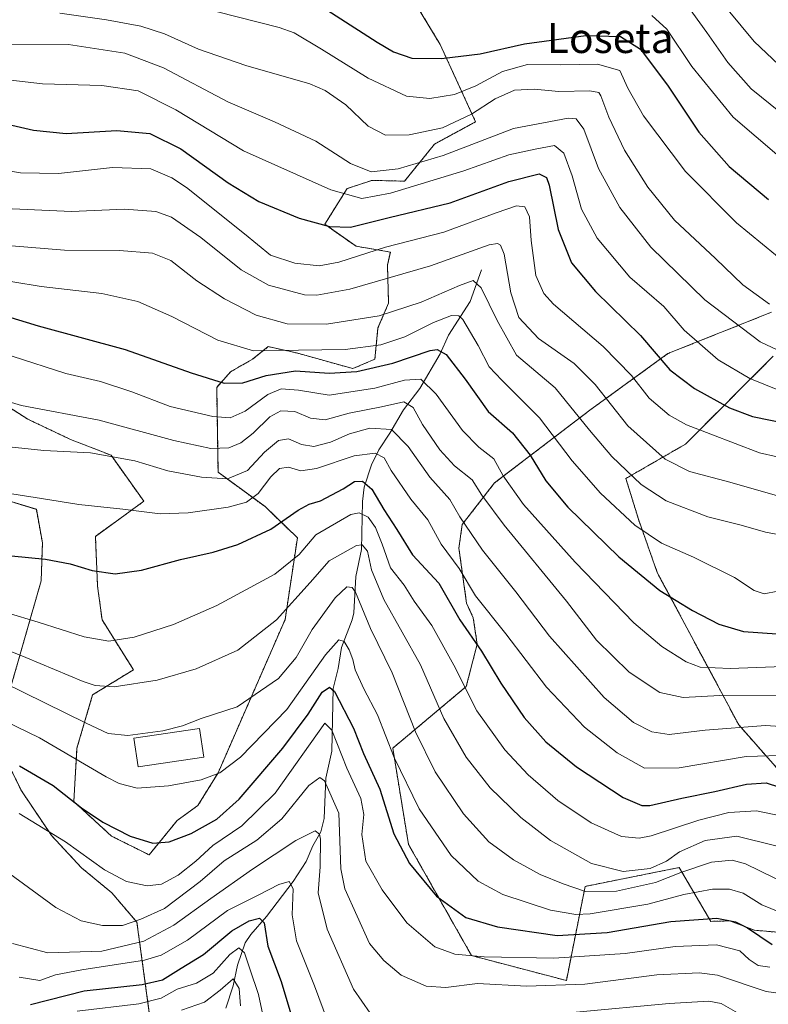
# Model space of a CAD drawing. Units: metres. Extents: x 599915 to 603338, y 4777747 to 4780111.
# Drawn here: x 601319 to 601520, y 4778262 to 4778526 of the extents above; entities that cross this region are included whole.
import ezdxf
from ezdxf.enums import TextEntityAlignment as Align

# ---------------------------------------------------------------- set-up
doc = ezdxf.new("R2010")
doc.units = ezdxf.units.M
doc.header["$MEASUREMENT"] = 0
doc.linetypes.add('TRAZOS', pattern=[0.75, 0.5, -0.25])
for name, color, linetype, lineweight in [('Arbolado forestal', 92, 'TRAZOS', 0), ('Arbolado forestal CxS', 92, 'Continuous', 0), ('Corriente natural lineal', 142, 'Continuous', 13), ('Curva de nivel maestra', 36, 'Continuous', 30), ('Curva de nivel normal', 36, 'Continuous', 0), ('Edificación', 1, 'Continuous', 13), ('Edificación Cxs', 1, 'Continuous', 13), ('Pastizal CxS', 92, 'Continuous', 0), ('Texto cartográfico', 19, 'Continuous', 0)]:
    doc.layers.add(name, color=color, linetype=linetype, lineweight=lineweight)
doc.styles.add('Arial', font='txt', dxfattribs={"height": 0.2})

# ---------------------------------------------------------------- blocks, each defined once
blk = doc.blocks.new('*U150')
at = {"layer": 'Pastizal CxS', "color": 92, "linetype": 'Continuous', "lineweight": 0}
for points in [[(601521.16, 4778435.9, 858.87), (601497.64, 4778412.36, 842.73), (601481.67, 4778403.12, 833.8), (601485.03, 4778392.19, 830.75), (601490.08, 4778377.91, 826.23), (601511.91, 4778337.11, 810.13), (601522.36, 4778325.26, 802.24)], [(601541.9, 4778279.94, 776.77), (601516.12, 4778282.09, 774.59), (601509.7, 4778284.5, 774.04), (601509.4, 4778284.61, 774.06), (601504.41, 4778284.48, 773.49), (601495.96, 4778298.9, 785.87), (601490.13, 4778297.74, 787.9), (601470.75, 4778293.86, 786.1), (601465.71, 4778268.64, 765.55), (601440.3, 4778275.31, 769.49), (601423.41, 4778305.12, 775.96), (601419.19, 4778330.88, 779.91), (601438.88, 4778347.38, 795.06), (601441.81, 4778358.75, 799.61), (601440.77, 4778365.8, 801.87), (601438.99, 4778369.69, 802.38), (601436.93, 4778384.42, 806.55), (601437.78, 4778390.76, 809.27), (601446.44, 4778401.92, 817.84), (601471.97, 4778421.4, 836.59), (601492.9, 4778436.58, 851.31), (601520.7, 4778447.69, 864.39)], [(601414.97, 4778547.45, 884.39), (601431.89, 4778519.4, 876.41), (601441.4, 4778498.67, 862.94), (601430.36, 4778492.69, 862.6), (601422.37, 4778482.78, 856.77), (601413.56, 4778482.99, 857.98), (601406.99, 4778480.78, 855.91), (601400.96, 4778471.22, 850.06), (601409.36, 4778465.34, 846.3), (601418.55, 4778463.8, 843.55), (601417.77, 4778460.31, 841.82), (601418.07, 4778450.11, 836.41), (601415.24, 4778443.49, 832.73), (601414.4, 4778435.09, 826.79), (601408.52, 4778432.56, 825.34), (601393.4, 4778436.77, 828.73), (601385.84, 4778438.45, 830.6), (601381.63, 4778435.09, 828.57), (601375.75, 4778431.72, 826.54), (601372.02, 4778427.54, 823.83), (601372.39, 4778404.83, 810.79), (601384.99, 4778395.58, 802.39), (601393.64, 4778387.25, 796.31), (601390.35, 4778365.34, 788.9), (601372.4, 4778324.28, 779.73), (601367, 4778315.55, 777.6), (601361.47, 4778311.54, 776.65), (601353.91, 4778302.29, 773.35), (601343.82, 4778307.33, 773.44), (601333.74, 4778316.58, 774.54), (601334.58, 4778330.87, 780.93), (601338.78, 4778345.16, 788.35), (601349.71, 4778351.88, 791.43), (601341.32, 4778365.25, 796.56), (601340.12, 4778374.31, 798.89), (601339.51, 4778387.61, 802.43), (601346.16, 4778392.44, 804.07), (601352.5, 4778397.02, 805.58), (601343.74, 4778409.35, 809.6), (601332.87, 4778413.58, 811.13), (601321.39, 4778419.02, 813.26), (601309.44, 4778426.65, 815.24)]]:
    blk.add_polyline3d(points, dxfattribs=at)
blk = doc.blocks.new('*U165')
at = {"layer": 'Curva de nivel normal', "color": 36, "linetype": 'Continuous', "lineweight": 0}
blk.add_polyline3d([(601309.7, 4778457.09, 830), (601325.01, 4778454.59, 830), (601341.22, 4778452.66, 830), (601350.89, 4778450.51, 830), (601360, 4778446.51, 830), (601372.34, 4778440.19, 830), (601381.84, 4778437.36, 830), (601393.92, 4778437.46, 830), (601406.4, 4778437.69, 830), (601416.02, 4778438.9, 830), (601422.4, 4778441.1, 830), (601430.1, 4778444.9, 830), (601434.97, 4778446.81, 830), (601436.92, 4778446.69, 830), (601437.98, 4778445.68, 830), (601442.09, 4778438.78, 830), (601445.02, 4778433.04, 830), (601448.43, 4778429.44, 830), (601458.52, 4778419.36, 830), (601467.24, 4778407.9, 830), (601474.88, 4778399.23, 830), (601484.09, 4778390.65, 830), (601491.21, 4778385.8, 830), (601499.77, 4778382.01, 830), (601510.8, 4778376.59, 830), (601516.05, 4778373.09, 830), (601518.68, 4778372.27, 830), (601522.33, 4778372.94, 830)], dxfattribs=at)
blk = doc.blocks.new('*U170')
at = {"layer": 'Curva de nivel normal', "color": 36, "linetype": 'Continuous', "lineweight": 0}
blk.add_polyline3d([(601317.22, 4778435.89, 820), (601331.56, 4778431.26, 820), (601340.9, 4778429.12, 820), (601349.27, 4778426.35, 820), (601359.57, 4778422.42, 820), (601371, 4778419.77, 820), (601375.65, 4778419.41, 820), (601379.62, 4778421.16, 820), (601385.74, 4778425.65, 820), (601389.29, 4778427.16, 820), (601393.97, 4778426.77, 820), (601402.12, 4778425.45, 820), (601414.41, 4778427.3, 820), (601422.35, 4778429.51, 820), (601426.7, 4778429.76, 820), (601430.81, 4778425.72, 820), (601437.87, 4778415.96, 820), (601442.24, 4778411.54, 820), (601446.31, 4778408.42, 820), (601448.8, 4778403.85, 820), (601454.18, 4778396.2, 820), (601468.04, 4778380.73, 820), (601483.8, 4778364.49, 820), (601491.28, 4778358.1, 820), (601497.85, 4778354.03, 820), (601501.54, 4778352.59, 820), (601509.56, 4778352.21, 820), (601526.1, 4778352.86, 820)], dxfattribs=at)
blk = doc.blocks.new('*U173')
at = {"layer": 'Curva de nivel normal', "color": 36, "linetype": 'Continuous', "lineweight": 0}
blk.add_polyline3d([(601315.92, 4778367.1, 795), (601324.21, 4778364.68, 795), (601336.48, 4778360.72, 795), (601343.12, 4778359.52, 795), (601349.89, 4778360.59, 795), (601360.47, 4778363.98, 795), (601372.1, 4778369.13, 795), (601387.61, 4778377.49, 795), (601394.09, 4778382.75, 795), (601398.57, 4778388.01, 795), (601407.95, 4778393.52, 795), (601410.15, 4778393.9, 795), (601412.6, 4778392.79, 795), (601414.57, 4778389.97, 795), (601416.36, 4778385.51, 795), (601418.62, 4778379.16, 795), (601422.21, 4778374.58, 795), (601424.89, 4778370.25, 795), (601429.62, 4778363.72, 795), (601435.58, 4778353.12, 795), (601441.74, 4778340.88, 795), (601449.25, 4778330.48, 795), (601455.46, 4778323.77, 795), (601463.45, 4778316.84, 795), (601472.31, 4778310.92, 795), (601480.44, 4778307.25, 795), (601485.24, 4778306.78, 795), (601488.4, 4778307.4, 795), (601501.18, 4778311.59, 795), (601509.22, 4778313.63, 795), (601516.62, 4778314.08, 795), (601523.09, 4778312.76, 795)], dxfattribs=at)
blk = doc.blocks.new('*U191')
at = {"layer": 'Curva de nivel normal', "color": 36, "linetype": 'Continuous', "lineweight": 0}
blk.add_polyline3d([(601509.07, 4778528.56, 890), (601516.02, 4778520.22, 890), (601525.92, 4778510.84, 890)], dxfattribs=at)
blk = doc.blocks.new('*U192')
at = {"layer": 'Curva de nivel normal', "color": 36, "linetype": 'Continuous', "lineweight": 0}
blk.add_polyline3d([(601316.56, 4778297.25, 765), (601328.93, 4778288.18, 765), (601335.74, 4778284.67, 765), (601341.43, 4778283.41, 765), (601346.77, 4778283.39, 765), (601351.67, 4778285.08, 765), (601358.06, 4778287.92, 765), (601367.57, 4778295.16, 765), (601374.02, 4778300.72, 765), (601382.74, 4778306.22, 765), (601389.46, 4778311.91, 765), (601396.7, 4778320.85, 765), (601399.66, 4778322.98, 765), (601400.92, 4778322.14, 765), (601404.76, 4778313.45, 765), (601405.3, 4778298.58, 765), (601406.37, 4778293.17, 765), (601412.94, 4778278.58, 765), (601416.78, 4778273.98, 765), (601421.42, 4778270.09, 765), (601428.19, 4778267.12, 765), (601433.42, 4778266.77, 765), (601441.86, 4778267.88, 765), (601454.99, 4778267.12, 765), (601470.62, 4778267.67, 765), (601489.99, 4778270.12, 765), (601501.32, 4778270.7, 765), (601506.22, 4778270.09, 765), (601519.2, 4778265.73, 765), (601531.55, 4778264.04, 765)], dxfattribs=at)
blk = doc.blocks.new('*U193')
at = {"layer": 'Curva de nivel normal', "color": 36, "linetype": 'Continuous', "lineweight": 0}
blk.add_polyline3d([(601403.99, 4778251.61, 755), (601398.27, 4778267.2, 755), (601393.43, 4778279.25, 755), (601392.23, 4778286.25, 755), (601392.55, 4778293.23, 755), (601391.47, 4778295.16, 755), (601388.64, 4778294.33, 755), (601383.35, 4778291.61, 755), (601374.9, 4778287.41, 755), (601364.17, 4778279.42, 755), (601357.18, 4778275.43, 755), (601352.69, 4778274.05, 755), (601335.89, 4778271.51, 755), (601328.82, 4778270.17, 755), (601324.61, 4778268.6, 755), (601319.14, 4778269.5, 755)], dxfattribs=at)
blk = doc.blocks.new('*U213')
at = {"layer": 'Curva de nivel normal', "color": 36, "linetype": 'Continuous', "lineweight": 0}
blk.add_polyline3d([(601311.54, 4778465.94, 835), (601331.21, 4778464.31, 835), (601346, 4778464.24, 835), (601354.84, 4778463.52, 835), (601359.72, 4778461.54, 835), (601366.69, 4778456.06, 835), (601374.09, 4778451.26, 835), (601382.64, 4778446.88, 835), (601390.92, 4778444.59, 835), (601401.44, 4778444.5, 835), (601415.59, 4778446.72, 835), (601426.78, 4778450.36, 835), (601437.12, 4778454.86, 835), (601440.78, 4778456.14, 835), (601442.87, 4778454.18, 835), (601447.19, 4778445.41, 835), (601452.37, 4778436.12, 835), (601462.7, 4778427.43, 835), (601471.88, 4778416.06, 835), (601477.85, 4778408.99, 835), (601485.78, 4778401.5, 835), (601492.46, 4778397.17, 835), (601503.64, 4778392.83, 835), (601512.57, 4778390.59, 835), (601519.07, 4778388.76, 835), (601525.26, 4778387.62, 835)], dxfattribs=at)
blk = doc.blocks.new('*U227')
at = {"layer": 'Curva de nivel normal', "color": 36, "linetype": 'Continuous', "lineweight": 0}
for points in [[(601317.34, 4778278.53, 760), (601326.82, 4778276.07, 760), (601341.28, 4778276.54, 760), (601352.49, 4778279.18, 760), (601360.56, 4778283.49, 760), (601370.44, 4778290.58, 760), (601381.62, 4778298.44, 760), (601393.22, 4778306.16, 760), (601398.42, 4778308.71, 760), (601399.61, 4778307.86, 760), (601399.86, 4778306.49, 760), (601399.74, 4778299.08, 760), (601399.17, 4778292.11, 760), (601401.66, 4778282.36, 760), (601408.71, 4778266.35, 760), (601413.12, 4778259.93, 760)], [(601468.37, 4778260.18, 760), (601493.22, 4778262.5, 760), (601503.89, 4778263.11, 760), (601507.18, 4778262.44, 760), (601511.56, 4778259.96, 760)]]:
    blk.add_polyline3d(points, dxfattribs=at)
blk = doc.blocks.new('*U236')
at = {"layer": 'Curva de nivel normal', "color": 36, "linetype": 'Continuous', "lineweight": 0}
blk.add_polyline3d([(601305.92, 4778342.64, 780), (601324.56, 4778333.68, 780), (601342.43, 4778323.22, 780), (601345.93, 4778321.39, 780), (601350.72, 4778320.2, 780), (601359.1, 4778320.76, 780), (601367.89, 4778322.4, 780), (601372.84, 4778324.23, 780), (601378.44, 4778328.5, 780), (601390.79, 4778341.25, 780), (601401.19, 4778355.86, 780), (601404.73, 4778359.88, 780), (601406.14, 4778359.44, 780), (601407.49, 4778357.22, 780), (601408.48, 4778354.67, 780), (601409.15, 4778351.88, 780), (601411.47, 4778346.82, 780), (601415.14, 4778339.82, 780), (601419.53, 4778328.4, 780), (601426.25, 4778314.66, 780), (601434.86, 4778302.11, 780), (601442.05, 4778295.24, 780), (601448.65, 4778291.72, 780), (601461.48, 4778287.5, 780), (601468.27, 4778286.32, 780), (601472.12, 4778286.48, 780), (601487.55, 4778289.13, 780), (601497.14, 4778291.71, 780), (601504.87, 4778293.11, 780), (601509.46, 4778293.14, 780), (601513.09, 4778292.04, 780), (601518.09, 4778288.94, 780), (601527.3, 4778285.12, 780)], dxfattribs=at)
blk = doc.blocks.new('*U247')
at = {"layer": 'Curva de nivel normal', "color": 36, "linetype": 'Continuous', "lineweight": 0}
blk.add_polyline3d([(601497.72, 4778530.39, 885), (601503.33, 4778522.59, 885), (601508.93, 4778514.6, 885), (601515.2, 4778507.49, 885), (601523.04, 4778501.14, 885)], dxfattribs=at)
blk = doc.blocks.new('*U255')
at = {"layer": 'Curva de nivel normal', "color": 36, "linetype": 'Continuous', "lineweight": 0}
blk.add_polyline3d([(601378.42, 4778261.87, 740), (601378.05, 4778266.47, 740), (601376.46, 4778269.12, 740), (601372.94, 4778266.07, 740), (601368.75, 4778262.87, 740), (601362.6, 4778260.67, 740)], dxfattribs=at)
blk = doc.blocks.new('*U258')
at = {"layer": 'Curva de nivel normal', "color": 36, "linetype": 'Continuous', "lineweight": 0}
blk.add_polyline3d([(601311.22, 4778359.03, 790), (601320.89, 4778355.18, 790), (601336.22, 4778348.76, 790), (601339.49, 4778347.63, 790), (601344.56, 4778347.28, 790), (601356.09, 4778349.07, 790), (601366.52, 4778352.1, 790), (601377.66, 4778357.11, 790), (601388.06, 4778365.25, 790), (601397.07, 4778375.28, 790), (601402.13, 4778381.04, 790), (601409.46, 4778385.18, 790), (601411, 4778385.35, 790), (601412.42, 4778383.7, 790), (601413.48, 4778378.67, 790), (601416.84, 4778370.69, 790), (601426.67, 4778353.17, 790), (601432.9, 4778338.84, 790), (601438.82, 4778328.51, 790), (601445.32, 4778320.26, 790), (601453.49, 4778312.27, 790), (601461.45, 4778306.16, 790), (601472.41, 4778299.99, 790), (601480.93, 4778297.83, 790), (601488.12, 4778298.62, 790), (601492.57, 4778300.6, 790), (601496.05, 4778303.08, 790), (601502.93, 4778306.19, 790), (601511.39, 4778307.3, 790), (601521.79, 4778304.7, 790)], dxfattribs=at)
blk = doc.blocks.new('*U264')
at = {"layer": 'Curva de nivel normal', "color": 36, "linetype": 'Continuous', "lineweight": 0}
blk.add_polyline3d([(601314.89, 4778348.45, 785), (601337.06, 4778337.54, 785), (601342.92, 4778334.79, 785), (601348.23, 4778334.32, 785), (601357.56, 4778335.57, 785), (601362.89, 4778336.88, 785), (601367.89, 4778338.79, 785), (601377.48, 4778341.92, 785), (601388.62, 4778349.57, 785), (601393.31, 4778355.18, 785), (601397.56, 4778362.67, 785), (601403.74, 4778371.14, 785), (601406.85, 4778374.1, 785), (601408.32, 4778373.96, 785), (601409.22, 4778372.63, 785), (601413.21, 4778362.92, 785), (601419.06, 4778351.08, 785), (601425.26, 4778335.28, 785), (601430.53, 4778324.55, 785), (601438.16, 4778313.32, 785), (601444.9, 4778305.81, 785), (601451.5, 4778300.99, 785), (601458.71, 4778297.07, 785), (601464.89, 4778294.58, 785), (601470.81, 4778292.5, 785), (601479.18, 4778292.61, 785), (601489.62, 4778294.92, 785), (601496.42, 4778297.53, 785), (601504.56, 4778300.3, 785), (601510.16, 4778300.84, 785), (601513.7, 4778299.88, 785), (601529.09, 4778292.4, 785)], dxfattribs=at)
blk = doc.blocks.new('*U284')
at = {"layer": 'Curva de nivel normal', "color": 36, "linetype": 'Continuous', "lineweight": 0}
blk.add_polyline3d([(601334.61, 4778260.41, 745), (601351.14, 4778262.42, 745), (601357.16, 4778263.93, 745), (601361.39, 4778266.3, 745), (601366.6, 4778267.96, 745), (601371.08, 4778270.58, 745), (601375.5, 4778275.64, 745), (601377.96, 4778277.35, 745), (601379.48, 4778276.05, 745), (601380.88, 4778271.79, 745), (601383.24, 4778264.93, 745), (601384.95, 4778256.97, 745)], dxfattribs=at)
blk = doc.blocks.new('*U304')
at = {"layer": 'Curva de nivel normal', "color": 36, "linetype": 'Continuous', "lineweight": 0}
blk.add_polyline3d([(601520.2, 4778272.19, 770), (601517.06, 4778272.64, 770), (601514.65, 4778274.31, 770), (601512.2, 4778276.56, 770), (601505.9, 4778278.2, 770), (601494.89, 4778277.79, 770), (601481.5, 4778275.91, 770), (601462.34, 4778274.64, 770), (601443.66, 4778274.97, 770), (601435.85, 4778275.66, 770), (601430.45, 4778277.67, 770), (601422.96, 4778284.08, 770), (601416.36, 4778292.93, 770), (601411.94, 4778300.58, 770), (601410.92, 4778307.78, 770), (601411.47, 4778313.08, 770), (601410.66, 4778317.38, 770), (601406.86, 4778325.49, 770), (601402.87, 4778335.74, 770), (601401, 4778337.56, 770), (601387.73, 4778318.8, 770), (601378.76, 4778310.11, 770), (601371, 4778304.8, 770), (601366.41, 4778300.58, 770), (601361.74, 4778296.84, 770), (601357.22, 4778294.47, 770), (601353.39, 4778294, 770), (601347.83, 4778295.19, 770), (601341.97, 4778298.3, 770), (601331.53, 4778305.79, 770), (601319.12, 4778313.36, 770)], dxfattribs=at)
blk = doc.blocks.new('*U311')
at = {"layer": 'Curva de nivel normal', "color": 36, "linetype": 'Continuous', "lineweight": 0}
blk.add_polyline3d([(601312.92, 4778411.98, 810), (601325.67, 4778410.62, 810), (601338.17, 4778410.04, 810), (601350.12, 4778407.86, 810), (601358.89, 4778405.21, 810), (601367.95, 4778403.47, 810), (601374.95, 4778403.07, 810), (601380.32, 4778405.3, 810), (601384.82, 4778410.19, 810), (601388.56, 4778413.34, 810), (601391.22, 4778413.74, 810), (601394.7, 4778412.2, 810), (601398.05, 4778411.69, 810), (601402.54, 4778412.84, 810), (601407.63, 4778415.1, 810), (601413.08, 4778416.6, 810), (601418.85, 4778416.26, 810), (601423.33, 4778411.72, 810), (601429.11, 4778403.48, 810), (601434.49, 4778397.51, 810), (601437.16, 4778392.85, 810), (601443.22, 4778383.89, 810), (601452.2, 4778372.79, 810), (601461.22, 4778360.89, 810), (601475.8, 4778344.49, 810), (601483.67, 4778337.75, 810), (601488.64, 4778335.22, 810), (601493.29, 4778334.56, 810), (601502.94, 4778335.73, 810), (601519.08, 4778336.96, 810), (601528.55, 4778336.35, 810)], dxfattribs=at)
blk = doc.blocks.new('*U317')
at = {"layer": 'Curva de nivel normal', "color": 36, "linetype": 'Continuous', "lineweight": 0}
blk.add_polyline3d([(601312.49, 4778399.72, 805), (601325.08, 4778397.77, 805), (601335.11, 4778396.13, 805), (601346.91, 4778394.93, 805), (601356.85, 4778393.7, 805), (601364.36, 4778393.9, 805), (601375.09, 4778395.48, 805), (601380.03, 4778396.75, 805), (601383.09, 4778399.12, 805), (601386.56, 4778403.56, 805), (601388.89, 4778405.77, 805), (601391.23, 4778406.19, 805), (601394.56, 4778405.16, 805), (601398.8, 4778405.8, 805), (601408.88, 4778409.22, 805), (601414.51, 4778409.87, 805), (601416.87, 4778408.66, 805), (601418.76, 4778405.29, 805), (601424.06, 4778397.58, 805), (601428.63, 4778392.03, 805), (601432.14, 4778385.49, 805), (601436.97, 4778379, 805), (601441.32, 4778371.68, 805), (601449.45, 4778361.47, 805), (601460.36, 4778347.26, 805), (601470.61, 4778336.5, 805), (601479.31, 4778329.59, 805), (601486.66, 4778325.55, 805), (601495.89, 4778325.63, 805), (601513.89, 4778328.61, 805), (601523.03, 4778328.9, 805)], dxfattribs=at)
blk = doc.blocks.new('*U320')
at = {"layer": 'Curva de nivel normal', "color": 36, "linetype": 'Continuous', "lineweight": 0}
blk.add_polyline3d([(601308.58, 4778425.95, 815), (601319.72, 4778422.71, 815), (601340.57, 4778418.78, 815), (601360.5, 4778413.32, 815), (601370.48, 4778411.18, 815), (601375.26, 4778411.34, 815), (601378.48, 4778412.67, 815), (601381.75, 4778415.24, 815), (601386.28, 4778419.66, 815), (601389.22, 4778421.24, 815), (601392.96, 4778421.1, 815), (601397.14, 4778419.32, 815), (601401.11, 4778418.83, 815), (601407.51, 4778420.59, 815), (601416.22, 4778422.28, 815), (601422.18, 4778423.66, 815), (601424.66, 4778422.13, 815), (601427.15, 4778417.55, 815), (601431.83, 4778410.79, 815), (601435.78, 4778406.53, 815), (601440.5, 4778402.79, 815), (601443.1, 4778398.66, 815), (601449.07, 4778390.61, 815), (601465.73, 4778370.3, 815), (601473.79, 4778359.81, 815), (601482.52, 4778351.21, 815), (601490.78, 4778345.8, 815), (601497.03, 4778344.47, 815), (601506.82, 4778344.99, 815), (601523.56, 4778345.1, 815)], dxfattribs=at)
blk = doc.blocks.new('*U330')
at = {"layer": 'Curva de nivel maestra', "color": 36, "linetype": 'Continuous', "lineweight": 30}
blk.add_polyline3d([(601317.04, 4778382.4, 800), (601326.15, 4778381.47, 800), (601332.73, 4778380.25, 800), (601338.66, 4778378.46, 800), (601344.84, 4778377.55, 800), (601351.89, 4778378.57, 800), (601362.35, 4778381.46, 800), (601371.06, 4778383.36, 800), (601377.68, 4778385.4, 800), (601386.56, 4778389.55, 800), (601393.86, 4778394.65, 800), (601396.78, 4778396.27, 800), (601399.86, 4778397.14, 800), (601405.89, 4778400.38, 800), (601408.91, 4778402.32, 800), (601411.05, 4778402.41, 800), (601413.57, 4778400.26, 800), (601416.78, 4778394.8, 800), (601420.26, 4778389.49, 800), (601424.49, 4778382.69, 800), (601431.52, 4778375.1, 800), (601437.17, 4778365.23, 800), (601442.98, 4778356.87, 800), (601448.15, 4778348.28, 800), (601454.4, 4778339.12, 800), (601460.18, 4778332.56, 800), (601468.42, 4778325.88, 800), (601480.94, 4778317.68, 800), (601485.91, 4778315.52, 800), (601488.04, 4778315.52, 800), (601496.67, 4778317.46, 800), (601505.51, 4778319.23, 800), (601513.96, 4778321.23, 800), (601519.2, 4778321.59, 800), (601526.09, 4778319.33, 800)], dxfattribs=at)
blk = doc.blocks.new('*U331')
at = {"layer": 'Curva de nivel maestra', "color": 36, "linetype": 'Continuous', "lineweight": 30}
blk.add_polyline3d([(601307.12, 4778449.23, 825), (601324.16, 4778444.05, 825), (601347.5, 4778437.66, 825), (601365.18, 4778431.44, 825), (601374, 4778428.7, 825), (601379.02, 4778428.71, 825), (601385.32, 4778430.68, 825), (601393.17, 4778431.94, 825), (601402.2, 4778431.35, 825), (601409.56, 4778431.75, 825), (601419.22, 4778434.03, 825), (601429.22, 4778437.38, 825), (601431.09, 4778437.69, 825), (601433.5, 4778436.33, 825), (601438.6, 4778429.75, 825), (601444.73, 4778421.08, 825), (601451.3, 4778415.32, 825), (601456.01, 4778409.37, 825), (601460.17, 4778402.53, 825), (601466.13, 4778395.48, 825), (601479.77, 4778382.13, 825), (601490.76, 4778373.11, 825), (601499.49, 4778367.73, 825), (601506.6, 4778364.14, 825), (601513.16, 4778362.14, 825), (601522.1, 4778361.48, 825)], dxfattribs=at)
blk = doc.blocks.new('*U340')
at = {"layer": 'Curva de nivel maestra', "color": 36, "linetype": 'Continuous', "lineweight": 30}
blk.add_polyline3d([(601319.15, 4778326.17, 775), (601328.2, 4778320.88, 775), (601335.78, 4778314.92, 775), (601341.54, 4778311.04, 775), (601348.82, 4778307.3, 775), (601354.92, 4778305.44, 775), (601359.3, 4778305.82, 775), (601365.22, 4778308.03, 775), (601372.06, 4778311.82, 775), (601378.01, 4778317.18, 775), (601389.78, 4778330.84, 775), (601396.57, 4778339.97, 775), (601400.24, 4778345.87, 775), (601402.27, 4778347.19, 775), (601403.6, 4778346.03, 775), (601408.66, 4778336.24, 775), (601411.38, 4778329.42, 775), (601415.72, 4778319.87, 775), (601419.45, 4778307.93, 775), (601423.69, 4778299.96, 775), (601430.87, 4778291.22, 775), (601438.75, 4778285.56, 775), (601447.28, 4778283.01, 775), (601463.22, 4778280.69, 775), (601476.61, 4778281.54, 775), (601493.66, 4778284.44, 775), (601506.03, 4778285.35, 775), (601511.04, 4778284.34, 775), (601514.26, 4778282.79, 775), (601520.89, 4778278.25, 775)], dxfattribs=at)
blk = doc.blocks.new('*U342')
at = {"layer": 'Curva de nivel maestra', "color": 36, "linetype": 'Continuous', "lineweight": 30}
blk.add_polyline3d([(601322.17, 4778262.18, 750), (601336.5, 4778265.87, 750), (601352.04, 4778267.54, 750), (601357.5, 4778268.85, 750), (601362.48, 4778271.97, 750), (601368.46, 4778275.59, 750), (601376.05, 4778281.91, 750), (601380.7, 4778284.67, 750), (601383.48, 4778285.3, 750), (601384.7, 4778284.07, 750), (601385.71, 4778277.82, 750), (601389.33, 4778268.35, 750), (601391.85, 4778259.72, 750)], dxfattribs=at)
blk = doc.blocks.new('*U349')
at = {"layer": 'Curva de nivel maestra', "color": 36, "linetype": 'Continuous', "lineweight": 30}
blk.add_polyline3d([(601310.44, 4778499.34, 850), (601322.9, 4778496.44, 850), (601331.68, 4778495.59, 850), (601345.23, 4778496.31, 850), (601354.13, 4778495.56, 850), (601362.45, 4778491.41, 850), (601375.08, 4778482.31, 850), (601383.3, 4778477.32, 850), (601394.08, 4778472.9, 850), (601402.22, 4778470.62, 850), (601407.89, 4778470.47, 850), (601418.19, 4778473.02, 850), (601434.59, 4778477.01, 850), (601450.32, 4778482.67, 850), (601458.44, 4778484.72, 850), (601460.43, 4778483.72, 850), (601461.06, 4778481.69, 850), (601463.54, 4778469.84, 850), (601467.11, 4778460.93, 850), (601473.47, 4778453.26, 850), (601485.54, 4778441.43, 850), (601493.41, 4778432.28, 850), (601500.02, 4778427.21, 850), (601509.45, 4778422.04, 850), (601515.59, 4778419.71, 850), (601525.66, 4778417.68, 850)], dxfattribs=at)
blk = doc.blocks.new('*U353')
at = {"layer": 'Curva de nivel maestra', "color": 36, "linetype": 'Continuous', "lineweight": 30}
blk.add_polyline3d([(601394.31, 4778533.44, 875), (601415.04, 4778520.03, 875), (601419.41, 4778517.46, 875), (601424.32, 4778515.76, 875), (601432.27, 4778515.65, 875), (601442.61, 4778516.9, 875), (601454.53, 4778519.6, 875), (601470.89, 4778521.81, 875), (601480.22, 4778521.52, 875), (601485.57, 4778518.16, 875), (601493.02, 4778508.22, 875), (601501.22, 4778495.93, 875), (601509.3, 4778486.67, 875), (601519.89, 4778477.86, 875)], dxfattribs=at)

msp = doc.modelspace()

# ---------------------------------------------------------------- linework, layer by layer
at = {"layer": 'Arbolado forestal', "color": 92, "linetype": 'TRAZOS', "lineweight": 0}
for points in [[(601309.44, 4778426.65, 815.24), (601321.39, 4778419.02, 813.26), (601332.87, 4778413.58, 811.13), (601343.74, 4778409.35, 809.59), (601352.5, 4778397.02, 805.58), (601346.16, 4778392.44, 804.07), (601339.51, 4778387.61, 802.43), (601340.11, 4778374.31, 798.89), (601341.32, 4778365.25, 796.56), (601349.71, 4778351.88, 791.43), (601338.78, 4778345.16, 788.35), (601334.58, 4778330.87, 780.93), (601333.74, 4778316.58, 774.54), (601343.82, 4778307.34, 773.44), (601353.91, 4778302.29, 773.35), (601361.47, 4778311.54, 776.65), (601367, 4778315.55, 777.6), (601372.4, 4778324.28, 779.73), (601390.35, 4778365.34, 788.9), (601393.64, 4778387.25, 796.31), (601384.99, 4778395.58, 802.39), (601372.39, 4778404.83, 810.79), (601372.02, 4778427.54, 823.83), (601375.75, 4778431.72, 826.54), (601381.63, 4778435.09, 828.57), (601385.83, 4778438.45, 830.6), (601393.4, 4778436.77, 828.73), (601408.52, 4778432.56, 825.34), (601414.4, 4778435.09, 826.79), (601415.24, 4778443.49, 832.73), (601418.07, 4778450.11, 836.41), (601417.77, 4778460.32, 841.82), (601418.55, 4778463.8, 843.55), (601409.36, 4778465.34, 846.3), (601400.96, 4778471.22, 850.06), (601406.99, 4778480.78, 855.91), (601413.56, 4778482.99, 857.98), (601422.37, 4778482.78, 856.77), (601430.36, 4778492.69, 862.6), (601441.4, 4778498.67, 862.94), (601431.89, 4778519.4, 876.41), (601414.97, 4778547.45, 884.39)], [(601520.7, 4778447.69, 864.39), (601492.9, 4778436.58, 851.31), (601471.97, 4778421.4, 836.59), (601446.44, 4778401.92, 817.84), (601437.78, 4778390.76, 809.27), (601436.93, 4778384.42, 806.55), (601438.99, 4778369.69, 802.38), (601440.77, 4778365.8, 801.87), (601441.81, 4778358.75, 799.61), (601438.88, 4778347.38, 795.06), (601419.19, 4778330.88, 779.91), (601423.41, 4778305.12, 775.96), (601440.3, 4778275.31, 769.49), (601465.71, 4778268.64, 765.55), (601470.75, 4778293.86, 786.1), (601490.13, 4778297.74, 787.9), (601495.95, 4778298.9, 785.87), (601504.41, 4778284.48, 773.49), (601509.4, 4778284.61, 774.06), (601509.7, 4778284.5, 774.04), (601516.12, 4778282.09, 774.59), (601541.9, 4778279.94, 776.77)], [(601347.93, 4778241.03, 727.31), (601354.24, 4778258.01, 740.15), (601350.65, 4778284.27, 763.9), (601343.89, 4778292.16, 768.01), (601335.82, 4778298.83, 768.51), (601327.81, 4778307.4, 769.43), (601319.69, 4778319.49, 772.18), (601314.93, 4778329.15, 775.21), (601316.26, 4778345.17, 783.12), (601324.99, 4778375.7, 798.36), (601325.33, 4778385.88, 800.96), (601323.71, 4778394.87, 803.69), (601314.24, 4778397.76, 804.3), (601297.82, 4778390.63, 799.39), (601281.51, 4778363.44, 781.91), (601261.31, 4778379.26, 784.99), (601260.97, 4778388.2, 787.66), (601262.16, 4778404.73, 793.2), (601271.84, 4778410.56, 797.96), (601279.7, 4778416.6, 802.68), (601285.13, 4778420.23, 806.19), (601292.38, 4778425.67, 810.96), (601294.31, 4778438.42, 816.54)], [(601522.36, 4778325.26, 802.24), (601511.91, 4778337.11, 810.13), (601490.07, 4778377.91, 826.23), (601485.03, 4778392.19, 830.75), (601481.67, 4778403.12, 833.8), (601497.64, 4778412.36, 842.73), (601521.16, 4778435.9, 858.87)]]:
    msp.add_polyline3d(points, dxfattribs=at)
at = {"layer": 'Arbolado forestal CxS', "color": 92, "linetype": 'Continuous', "lineweight": 0}
for points in [[(601309.44, 4778426.65, 815.24), (601321.39, 4778419.02, 813.26), (601332.87, 4778413.58, 811.13), (601343.74, 4778409.35, 809.6), (601352.5, 4778397.02, 805.58), (601346.16, 4778392.44, 804.07), (601339.51, 4778387.61, 802.43), (601340.12, 4778374.31, 798.89), (601341.32, 4778365.25, 796.56), (601349.71, 4778351.88, 791.43), (601338.78, 4778345.16, 788.35), (601334.58, 4778330.87, 780.93), (601333.74, 4778316.58, 774.54), (601343.82, 4778307.33, 773.44), (601353.91, 4778302.29, 773.35), (601361.47, 4778311.54, 776.65), (601367, 4778315.55, 777.6), (601372.4, 4778324.28, 779.73), (601390.35, 4778365.34, 788.9), (601393.64, 4778387.25, 796.31), (601384.99, 4778395.58, 802.39), (601372.39, 4778404.83, 810.79), (601372.02, 4778427.54, 823.83), (601375.75, 4778431.72, 826.54), (601381.63, 4778435.09, 828.57), (601385.84, 4778438.45, 830.6), (601393.4, 4778436.77, 828.73), (601408.52, 4778432.56, 825.34), (601414.4, 4778435.09, 826.79), (601415.24, 4778443.49, 832.73), (601418.07, 4778450.11, 836.41), (601417.77, 4778460.31, 841.82), (601418.55, 4778463.8, 843.55), (601409.36, 4778465.34, 846.3), (601400.96, 4778471.22, 850.06), (601406.99, 4778480.78, 855.91), (601413.56, 4778482.99, 857.98), (601422.37, 4778482.78, 856.77), (601430.36, 4778492.69, 862.6), (601441.4, 4778498.67, 862.94), (601431.89, 4778519.4, 876.41), (601414.97, 4778547.45, 884.39)], [(601520.7, 4778447.69, 864.39), (601492.9, 4778436.58, 851.31), (601471.97, 4778421.4, 836.59), (601446.44, 4778401.92, 817.84), (601437.78, 4778390.76, 809.27), (601436.93, 4778384.42, 806.55), (601438.99, 4778369.69, 802.38), (601440.77, 4778365.8, 801.87), (601441.81, 4778358.75, 799.61), (601438.88, 4778347.38, 795.06), (601419.19, 4778330.88, 779.91), (601423.41, 4778305.12, 775.96), (601440.3, 4778275.31, 769.49), (601465.71, 4778268.64, 765.55), (601470.75, 4778293.86, 786.1), (601490.13, 4778297.74, 787.9), (601495.96, 4778298.9, 785.87), (601504.41, 4778284.48, 773.49), (601509.4, 4778284.61, 774.06), (601509.7, 4778284.5, 774.04), (601516.12, 4778282.09, 774.59), (601541.9, 4778279.94, 776.77)], [(601522.36, 4778325.26, 802.24), (601511.91, 4778337.11, 810.13), (601490.08, 4778377.91, 826.23), (601485.03, 4778392.19, 830.75), (601481.67, 4778403.12, 833.8), (601497.64, 4778412.36, 842.73), (601521.16, 4778435.9, 858.87)], [(601316.26, 4778345.17, 783.12), (601324.99, 4778375.7, 798.36), (601325.33, 4778385.88, 800.96), (601323.71, 4778394.86, 803.69), (601314.24, 4778397.75, 804.3)], [(601354.24, 4778258.01, 740.15), (601350.65, 4778284.27, 763.9), (601343.89, 4778292.16, 768.01), (601335.82, 4778298.83, 768.51), (601327.81, 4778307.4, 769.43), (601319.69, 4778319.49, 772.18), (601314.93, 4778329.15, 775.21)]]:
    msp.add_polyline3d(points, dxfattribs=at)
at = {"layer": 'Corriente natural lineal', "color": 142, "linetype": 'Continuous', "lineweight": 13}
msp.add_polyline3d([(601443, 4778459, 836.37), (601439.93, 4778450.5, 832.45), (601434.1, 4778441.49, 827.06), (601431.91, 4778436.51, 823.84), (601426.46, 4778427.23, 818.01), (601422.03, 4778421.52, 813.27), (601418.43, 4778415.23, 809.21), (601415.48, 4778410.8, 805.88), (601413.51, 4778406.79, 802.92), (601411.55, 4778400.77, 798.74), (601411.05, 4778396.98, 796.77), (601410.83, 4778384.07, 789.16), (601409.3, 4778376.88, 786.69), (601408.73, 4778367.11, 783.14), (601408.34, 4778365.28, 782.33), (601405.43, 4778357.82, 779.56), (601404.56, 4778352.18, 777.52), (601403.23, 4778346.9, 775), (601402.84, 4778330.07, 767.95), (601401.3, 4778322.88, 764.58), (601400.86, 4778312.06, 760.99), (601399.93, 4778308.5, 760.32), (601397.77, 4778304.68, 758.91), (601395.97, 4778300.49, 756.99), (601392.53, 4778295.19, 755.51), (601385.4, 4778285.78, 750.65), (601381.15, 4778280.94, 747.17), (601379.68, 4778278.72, 746.2), (601377.56, 4778272.77, 742.42), (601376.4, 4778267.25, 739.09), (601374.46, 4778261.22, 737.46)], dxfattribs=at)
at = {"layer": 'Curva de nivel normal', "color": 36, "linetype": 'Continuous', "lineweight": 0}
for points in [[(601329.96, 4778527.8, 865), (601342.51, 4778525.96, 865), (601351.74, 4778524.29, 865), (601358.02, 4778522.29, 865), (601367.16, 4778518.18, 865), (601379.85, 4778513.78, 865), (601396.98, 4778508.81, 865), (601401.09, 4778507.03, 865), (601406.62, 4778503.2, 865), (601412.61, 4778497.48, 865), (601417.24, 4778495.13, 865), (601423.56, 4778495.19, 865), (601432.49, 4778497.04, 865), (601440.3, 4778500.71, 865), (601446.64, 4778504.85, 865), (601451.82, 4778507.14, 865), (601457.04, 4778507.46, 865), (601463.66, 4778506.82, 865), (601471.96, 4778506.97, 865), (601474.4, 4778506.49, 865), (601474.97, 4778505.64, 865), (601477.07, 4778499.9, 865), (601481.32, 4778491.11, 865), (601487.52, 4778481.14, 865), (601494.68, 4778472.33, 865), (601505.65, 4778462.08, 865), (601512.95, 4778455.03, 865), (601520.16, 4778449.86, 865)], [(601372.21, 4778528.17, 870), (601388.76, 4778523.93, 870), (601392.74, 4778522.49, 870), (601400.1, 4778518.18, 870), (601412.63, 4778510.38, 870), (601422.89, 4778505.53, 870), (601429.16, 4778504.94, 870), (601435.78, 4778506.03, 870), (601441.46, 4778508.28, 870), (601448.59, 4778512.14, 870), (601455.32, 4778514.01, 870), (601464.24, 4778513.93, 870), (601474.02, 4778514.14, 870), (601480.05, 4778512.44, 870), (601482.22, 4778507.66, 870), (601486.34, 4778500.26, 870), (601497.6, 4778485.39, 870), (601511.33, 4778471.63, 870), (601525.22, 4778460.15, 870)], [(601488.61, 4778527.15, 880), (601492.6, 4778523.48, 880), (601499.29, 4778513.54, 880), (601510.4, 4778499.88, 880), (601522.72, 4778489.4, 880)], [(601315.09, 4778519.31, 860), (601332.31, 4778519.38, 860), (601347.42, 4778517.11, 860), (601357.78, 4778513.13, 860), (601374.97, 4778503.99, 860), (601387.48, 4778498.7, 860), (601398.62, 4778493.46, 860), (601407.89, 4778487.5, 860), (601413.42, 4778485.29, 860), (601420.66, 4778486.06, 860), (601432.68, 4778489.68, 860), (601451.56, 4778496.91, 860), (601466.16, 4778499.68, 860), (601468.34, 4778499.49, 860), (601470.38, 4778496.74, 860), (601474.36, 4778486.21, 860), (601480.06, 4778475.68, 860), (601488.36, 4778465.13, 860), (601502.79, 4778451.03, 860), (601517.6, 4778439.73, 860), (601527.13, 4778435.26, 860)], [(601309.04, 4778510.69, 855), (601325.34, 4778508.89, 855), (601341.22, 4778508.38, 855), (601351.01, 4778506.98, 855), (601361.08, 4778501.92, 855), (601379.21, 4778490.9, 855), (601402.61, 4778480.5, 855), (601410.89, 4778478.14, 855), (601418.56, 4778479.59, 855), (601438.22, 4778485.54, 855), (601450.32, 4778489.81, 855), (601457.35, 4778491.34, 855), (601462.54, 4778492.29, 855), (601465, 4778490.24, 855), (601467.22, 4778484.17, 855), (601469.78, 4778475.3, 855), (601473.98, 4778467.53, 855), (601482.73, 4778457.09, 855), (601491.86, 4778449.22, 855), (601497.27, 4778442.88, 855), (601506.39, 4778434.92, 855), (601514.89, 4778429.88, 855), (601522.38, 4778426.9, 855)], [(601312.06, 4778486.3, 845), (601319.49, 4778485.01, 845), (601329.62, 4778484.86, 845), (601344.13, 4778486.46, 845), (601354.39, 4778486.08, 845), (601360.03, 4778483.7, 845), (601363.94, 4778481.05, 845), (601379.49, 4778468.7, 845), (601386.47, 4778462.91, 845), (601392.95, 4778460.8, 845), (601399.46, 4778460.1, 845), (601404.78, 4778461.08, 845), (601417.22, 4778465.08, 845), (601432.89, 4778469.1, 845), (601446.86, 4778474.3, 845), (601452.38, 4778476.18, 845), (601454.55, 4778475.91, 845), (601455.87, 4778473.23, 845), (601456.24, 4778466.84, 845), (601457.53, 4778457.54, 845), (601459.64, 4778452.65, 845), (601462.22, 4778449.82, 845), (601475.56, 4778438.48, 845), (601483.14, 4778430.74, 845), (601487.86, 4778424.65, 845), (601493.25, 4778420.06, 845), (601497.94, 4778417.46, 845), (601517.41, 4778409.97, 845), (601526.91, 4778407.87, 845)], [(601313.22, 4778475.57, 840), (601333.08, 4778474.66, 840), (601347.29, 4778475.26, 840), (601355.7, 4778474.61, 840), (601359.89, 4778473.13, 840), (601367.77, 4778467.68, 840), (601378.56, 4778459.01, 840), (601385.88, 4778454.95, 840), (601395.52, 4778452.36, 840), (601398.86, 4778452.27, 840), (601407.71, 4778453.89, 840), (601429.33, 4778460.08, 840), (601444.99, 4778465.71, 840), (601447.24, 4778466.04, 840), (601448.08, 4778465.65, 840), (601449, 4778463.26, 840), (601450.83, 4778452.82, 840), (601452.98, 4778446.22, 840), (601458.24, 4778440.61, 840), (601467.79, 4778433.9, 840), (601473.43, 4778428.28, 840), (601482.22, 4778417.23, 840), (601492.15, 4778408.34, 840), (601498.69, 4778405.03, 840), (601509.5, 4778402.11, 840), (601522.26, 4778398.44, 840)]]:
    msp.add_polyline3d(points, dxfattribs=at)
at = {"layer": 'Edificación', "color": 1, "linetype": 'Continuous', "lineweight": 13}
msp.add_polyline3d([(601368.57, 4778328.47, 782.39), (601350.96, 4778325.85, 790.54), (601349.82, 4778333.55, 785.04), (601367.42, 4778336.18, 785.46), (601368.57, 4778328.47, 782.39)], dxfattribs=at)
at = {"layer": 'Edificación Cxs', "color": 1, "linetype": 'Continuous', "lineweight": 13}
msp.add_polyline3d([(601368.57, 4778328.47, 782.39), (601350.96, 4778325.85, 790.54), (601349.82, 4778333.55, 785.04), (601367.42, 4778336.18, 785.46), (601368.57, 4778328.47, 782.39)], close=True, dxfattribs=at)
at = {"layer": 'Pastizal CxS', "color": 92, "linetype": 'Continuous', "lineweight": 0}
for points in [[(601309.44, 4778426.65, 815.24), (601321.39, 4778419.02, 813.26), (601332.87, 4778413.58, 811.13), (601343.74, 4778409.35, 809.59), (601352.5, 4778397.02, 805.58), (601346.16, 4778392.44, 804.07), (601339.51, 4778387.61, 802.43), (601340.11, 4778374.31, 798.89), (601341.32, 4778365.25, 796.56), (601349.71, 4778351.88, 791.43), (601338.78, 4778345.16, 788.35), (601334.58, 4778330.87, 780.93), (601333.74, 4778316.58, 774.54), (601343.82, 4778307.34, 773.44), (601353.91, 4778302.29, 773.35), (601361.47, 4778311.54, 776.65), (601367, 4778315.55, 777.6), (601372.4, 4778324.28, 779.73), (601390.35, 4778365.34, 788.9), (601393.64, 4778387.25, 796.31), (601384.99, 4778395.58, 802.39), (601372.39, 4778404.83, 810.79), (601372.02, 4778427.54, 823.83), (601375.75, 4778431.72, 826.54), (601381.63, 4778435.09, 828.57), (601385.83, 4778438.45, 830.6), (601393.4, 4778436.77, 828.73), (601408.52, 4778432.56, 825.34), (601414.4, 4778435.09, 826.79), (601415.24, 4778443.49, 832.73), (601418.07, 4778450.11, 836.41), (601417.77, 4778460.32, 841.82), (601418.55, 4778463.8, 843.55), (601409.36, 4778465.34, 846.3), (601400.96, 4778471.22, 850.06), (601406.99, 4778480.78, 855.91), (601413.56, 4778482.99, 857.98), (601422.37, 4778482.78, 856.77), (601430.36, 4778492.69, 862.6), (601441.4, 4778498.67, 862.94), (601431.89, 4778519.4, 876.41), (601414.97, 4778547.45, 884.39)], [(601520.7, 4778447.69, 864.39), (601492.9, 4778436.58, 851.31), (601471.97, 4778421.4, 836.59), (601446.44, 4778401.92, 817.84), (601437.78, 4778390.76, 809.27), (601436.93, 4778384.42, 806.55), (601438.99, 4778369.69, 802.38), (601440.77, 4778365.8, 801.87), (601441.81, 4778358.75, 799.61), (601438.88, 4778347.38, 795.06), (601419.19, 4778330.88, 779.91), (601423.41, 4778305.12, 775.96), (601440.3, 4778275.31, 769.49), (601465.71, 4778268.64, 765.55), (601470.75, 4778293.86, 786.1), (601490.13, 4778297.74, 787.9), (601495.95, 4778298.9, 785.87), (601504.41, 4778284.48, 773.49), (601509.4, 4778284.61, 774.06), (601509.7, 4778284.5, 774.04), (601516.12, 4778282.09, 774.59), (601541.9, 4778279.94, 776.77)], [(601347.93, 4778241.03, 727.31), (601354.24, 4778258.01, 740.15), (601350.65, 4778284.27, 763.9), (601343.89, 4778292.16, 768.01), (601335.82, 4778298.83, 768.51), (601327.81, 4778307.4, 769.43), (601319.69, 4778319.49, 772.18), (601314.93, 4778329.15, 775.21), (601316.26, 4778345.17, 783.12), (601324.99, 4778375.7, 798.36), (601325.33, 4778385.88, 800.96), (601323.71, 4778394.87, 803.69), (601314.24, 4778397.76, 804.3), (601297.82, 4778390.63, 799.39), (601281.51, 4778363.44, 781.91), (601261.31, 4778379.26, 784.99), (601260.97, 4778388.2, 787.66), (601262.16, 4778404.73, 793.2), (601271.84, 4778410.56, 797.96), (601279.7, 4778416.6, 802.68), (601285.13, 4778420.23, 806.19), (601292.38, 4778425.67, 810.96), (601294.31, 4778438.42, 816.54)], [(601522.36, 4778325.26, 802.24), (601511.91, 4778337.11, 810.13), (601490.07, 4778377.91, 826.23), (601485.03, 4778392.19, 830.75), (601481.67, 4778403.12, 833.8), (601497.64, 4778412.36, 842.73), (601521.16, 4778435.9, 858.87)], [(601314.24, 4778397.75, 804.3), (601323.71, 4778394.86, 803.69), (601325.33, 4778385.88, 800.96), (601324.99, 4778375.7, 798.36), (601316.26, 4778345.17, 783.12)], [(601314.93, 4778329.15, 775.21), (601319.69, 4778319.49, 772.18), (601327.81, 4778307.4, 769.43), (601335.82, 4778298.83, 768.51), (601343.89, 4778292.16, 768.01), (601350.65, 4778284.27, 763.9), (601354.24, 4778258.01, 740.15)]]:
    msp.add_polyline3d(points, dxfattribs=at)

# ---------------------------------------------------------------- block references
at = {"layer": 'Curva de nivel maestra', "color": 36, "linetype": 'Continuous', "lineweight": 30}
for name in ['*U342', '*U330', '*U340', '*U331', '*U349', '*U353']:
    msp.add_blockref(name, (0, 0), dxfattribs=at)
at = {"layer": 'Curva de nivel normal', "color": 36, "linetype": 'Continuous', "lineweight": 0}
for name in ['*U247', '*U191', '*U213', '*U165', '*U170', '*U320', '*U311', '*U317', '*U173', '*U258', '*U264', '*U236', '*U304', '*U192', '*U227', '*U193', '*U284', '*U255']:
    msp.add_blockref(name, (0, 0), dxfattribs=at)
at = {"layer": 'Pastizal CxS', "color": 92, "linetype": 'Continuous', "lineweight": 0}
msp.add_blockref('*U150', (0, 0), dxfattribs=at)

# ---------------------------------------------------------------- texts
at = {"layer": 'Texto cartográfico', "color": 19, "linetype": 'Continuous', "lineweight": 0, "style": 'Arial'}
msp.add_text('Loseta', height=8, dxfattribs=at).set_placement((601477.46, 4778521.11), align=Align.MIDDLE_CENTER)

doc.saveas('drawing.dxf')
